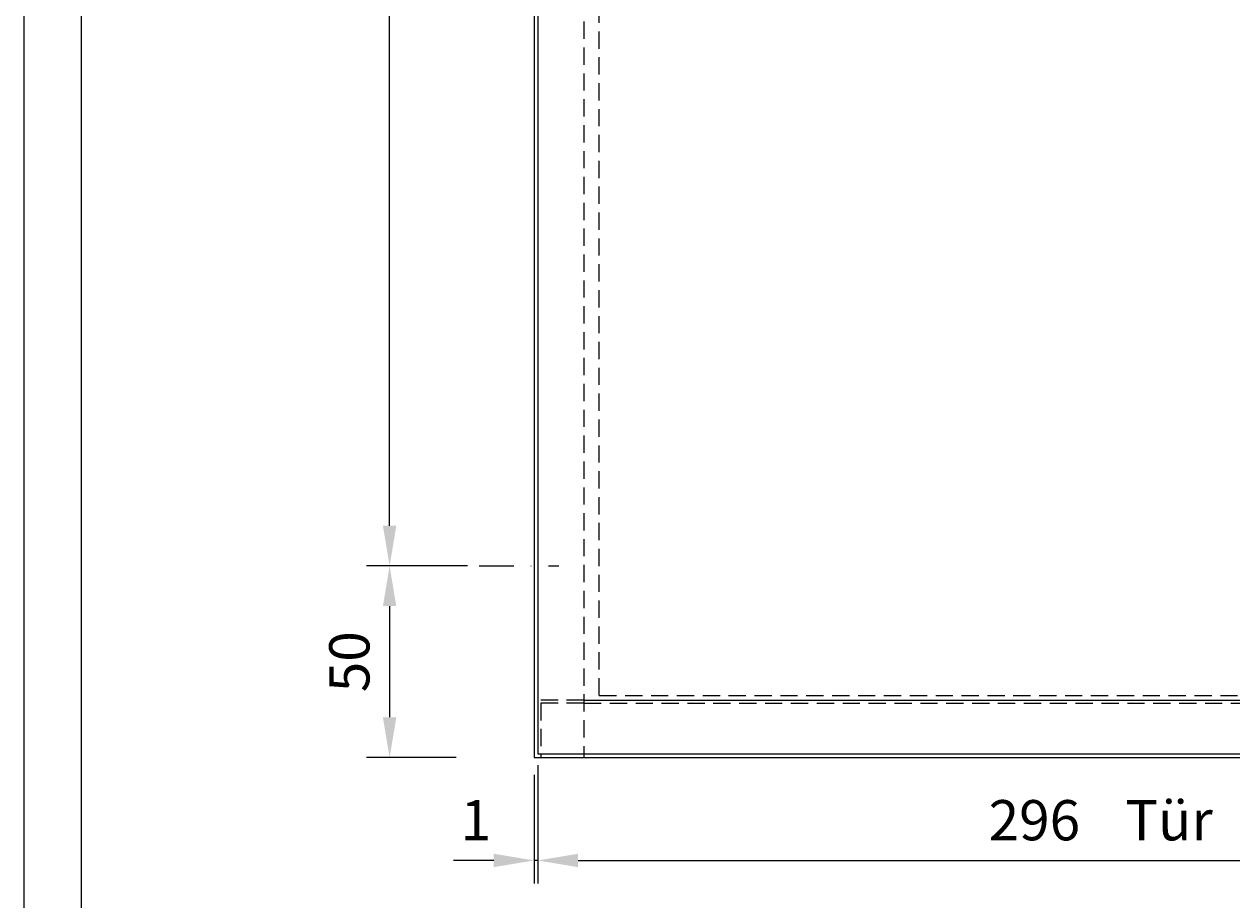
# Model space of a CAD drawing. Extents: x 0 to 1260, y 0 to 891.
# Drawn here: x 0 to 315, y 199 to 428 of the extents above; entities that cross this region are included whole.
import ezdxf
from ezdxf.enums import TextEntityAlignment as Align

# ---------------------------------------------------------------- set-up
doc = ezdxf.new("R2010")
doc.units = 0
doc.header["$LTSCALE"] = 18
doc.header["$MEASUREMENT"] = 0
for name, pattern in [('AUSGEZOGEN', [0]), ('STRICHPUNKT', [1, 0.5, -0.25, 0, -0.25]), ('VERDECKT', [0.375, 0.25, -0.125])]:
    doc.linetypes.add(name, pattern=pattern)
doc.layers.get('0').update_dxf_attribs({"linetype": 'CONTINUOUS'})
doc.layers.get('DEFPOINTS').update_dxf_attribs({"linetype": 'CONTINUOUS'})
for name, color, linetype in [('01-01', 2, 'CONTINUOUS'), ('01-99', 2, 'CONTINUOUS'), ('03-01', 3, 'VERDECKT'), ('05-01', 1, 'STRICHPUNKT'), ('06-99', 1, 'AUSGEZOGEN'), ('07-99', 6, 'AUSGEZOGEN'), ('09-01', 7, 'CONTINUOUS')]:
    doc.layers.add(name, color=color, linetype=linetype)
doc.styles.add('ROMANS', font='ROMANS.SHX')
doc.styles.add('ROMANS8', font='ROMANS8')
doc.styles.get("Standard").update_dxf_attribs({"font": 'txt.shx'})
doc.dimstyles.get("Standard").update_dxf_attribs({"dimtxt": 0.18, "dimasz": 0.18, "dimexe": 0.18, "dimexo": 0.0625, "dimgap": 0.09, "dimtad": 0, "dimtih": 1, "dimtoh": 1, "dimdec": 4, "dimzin": 0, "dimdsep": 46, "dimtxsty": 'Standard', "dimcen": 0.09, "dimadec": 0, "dimazin": 0, "dimtfac": 1, "dimtdec": 4, "dimtofl": 0, "dimtmove": 0, "dimatfit": 3, "dimfxl": 0, "dimtolj": 1, "dimtzin": 0, "dimarcsym": 0})

# ---------------------------------------------------------------- blocks, each defined once
blk = doc.blocks.new('*D2')
at = {"color": 0, "linetype": 'ByBlock'}
for p, q in [((134, 254.98), (134, 224.13)), ((430, 254.98), (430, 224.13)), ((144.5, 230.13), (419.5, 230.13))]:
    blk.add_line(p, q, dxfattribs=at)
for points in [[(144.5, 231.88), (144.5, 228.38), (134, 230.13)], [(419.5, 231.88), (419.5, 228.38), (430, 230.13)]]:
    blk.add_solid(points, dxfattribs=at)
at = {"layer": 'DEFPOINTS', "color": 0, "linetype": 'ByBlock'}
for p in [(134, 257.98), (430, 257.98), (430, 230.13)]:
    blk.add_point(p, dxfattribs=at)
at = {"color": 0, "linetype": 'ByBlock', "style": 'ROMANS'}
for s, p in [('296', (263.5, 240.63)), (' Tür', (297, 240.63))]:
    blk.add_text(s, height=10.5, dxfattribs=at).set_placement(p, align=Align.MIDDLE_CENTER)
blk = doc.blocks.new('*D26')
at = {"color": 0, "linetype": 'ByBlock'}
for p, q in [((133, 232.1), (133, 203.75)), ((134, 232.1), (134, 203.75)), ((122.5, 209.75), (112, 209.75)), ((134, 209.75), (133, 209.75)), ((144.5, 209.75), (155, 209.75))]:
    blk.add_line(p, q, dxfattribs=at)
for points in [[(122.5, 211.5), (122.5, 208), (133, 209.75)], [(144.5, 211.5), (144.5, 208), (134, 209.75)]]:
    blk.add_solid(points, dxfattribs=at)
at = {"layer": 'DEFPOINTS', "color": 0, "linetype": 'ByBlock'}
for p in [(133, 235.1), (134, 235.1), (133, 209.75)]:
    blk.add_point(p, dxfattribs=at)
at = {"color": 0, "linetype": 'ByBlock', "style": 'ROMANS'}
blk.add_text('1', height=10.5, dxfattribs=at).set_placement((117.81, 220.25), align=Align.MIDDLE_CENTER)
blk = doc.blocks.new('CNC-SOFT_ZRAHMEN')
at = {"layer": '01-99'}
blk.add_line((5, 5), (5, 292), dxfattribs=at)
at = {"layer": '07-99'}
blk.add_line((0, 0), (0, 297), dxfattribs=at)
at = {"layer": '01-99', "style": 'ROMANS8'}
for tag, p, height in [('SKZ', (241.4, 36.5), 2.5), ('POS', (256.6, 36.5), 2.5), ('COM', (273.5, 36.5), 2.5), ('E:M1', (341.5, 7), 3.5), ('E:M2', (370.5, 7), 3.5)]:
    blk.add_attdef(tag, p, '', height=height, dxfattribs=at)
for tag, p in [('ZL', (348, 32)), ('ZB', (367, 32)), ('MAT', (348, 27)), ('ART', (367, 27))]:
    blk.add_attdef(tag, text='', height=2.5, dxfattribs=at).set_placement(p, align=Align.RIGHT)
at = {"layer": '01-99', "style": 'ROMANS8', "width": 0.9}
for tag, p in [('E:M3', (232.5, 12)), ('E:M4', (232.5, 7))]:
    blk.add_attdef(tag, p, '', height=3, dxfattribs=at)
at = {"layer": '01-99', "style": 'ROMANS8'}
blk.add_attdef('E:MA', text='', height=3, dxfattribs=at).set_placement((328.5, 7), align=Align.CENTER)
at = {"layer": '06-99', "style": 'ROMANS8', "oblique": 15, "width": 0.9}
blk.add_attdef('E:DOS', (317.5, 23), '', height=1.8, dxfattribs=at)
at = {"layer": '06-99', "style": 'ROMANS8', "width": 2.070423}
blk.add_attdef('E:M6', text='', height=2.5, dxfattribs=at).set_placement((330.5, 17), (348, 17), align=Align.FIT)
at = {"layer": '06-99', "style": 'ROMANS8', "width": 0.9}
blk.add_attdef('E:M5', (349.5, 17), '', height=2.5, dxfattribs=at)
blk = doc.blocks.new('*D18')
at = {"color": 0, "linetype": 'ByBlock'}
for p, q in [((115.68, 626.98), (89.32, 626.98)), ((95.32, 317.48), (95.32, 616.48)), ((115.68, 306.98), (89.32, 306.98))]:
    blk.add_line(p, q, dxfattribs=at)
for points in [[(93.57, 616.48), (97.07, 616.48), (95.32, 626.98)], [(93.57, 317.48), (97.07, 317.48), (95.32, 306.98)]]:
    blk.add_solid(points, dxfattribs=at)
at = {"layer": 'DEFPOINTS', "color": 0, "linetype": 'ByBlock'}
for p in [(95.32, 626.98), (118.68, 626.98), (118.68, 306.98)]:
    blk.add_point(p, dxfattribs=at)
at = {"color": 0, "linetype": 'ByBlock', "style": 'ROMANS'}
blk.add_text('320', height=10.5, rotation=90, dxfattribs=at).set_placement((84.82, 466.98), align=Align.MIDDLE_CENTER)
blk = doc.blocks.new('*D19')
at = {"color": 0, "linetype": 'ByBlock'}
for p, q in [((112.68, 306.98), (89.32, 306.98)), ((95.32, 296.48), (95.32, 267.48)), ((112.68, 256.98), (89.32, 256.98))]:
    blk.add_line(p, q, dxfattribs=at)
for points in [[(93.57, 296.48), (97.07, 296.48), (95.32, 306.98)], [(93.57, 267.48), (97.07, 267.48), (95.32, 256.98)]]:
    blk.add_solid(points, dxfattribs=at)
at = {"layer": 'DEFPOINTS', "color": 0, "linetype": 'ByBlock'}
for p in [(115.68, 306.98), (95.32, 256.98), (115.68, 256.98)]:
    blk.add_point(p, dxfattribs=at)
at = {"color": 0, "linetype": 'ByBlock', "style": 'ROMANS'}
blk.add_text('50', height=10.5, rotation=90, dxfattribs=at).set_placement((84.82, 281.98), align=Align.MIDDLE_CENTER)

msp = doc.modelspace()

# ---------------------------------------------------------------- linework, layer by layer
at = {"layer": '01-01'}
for p, q in [((133, 834.59696), (133, 236.59696)), ((134, 683.59696), (134, 237.59696)), ((146, 251.59696), (418, 251.59696)), ((133, 236.59696), (431, 236.59696)), ((134, 237.59696), (430, 237.59696))]:
    msp.add_line(p, q, dxfattribs=at)
at = {"layer": '03-01'}
for p, q in [((146, 671.59696), (146, 236.59696)), ((150, 252.79696), (150, 573.59696)), ((150, 252.79696), (414, 252.79696)), ((146, 251.59696), (134, 251.59696)), ((134.8, 250.79696), (134.8, 236.59696)), ((146, 250.79696), (134.8, 250.79696)), ((146, 250.79696), (429.2, 250.79696))]:
    msp.add_line(p, q, dxfattribs=at)
at = {"layer": '05-01'}
msp.add_line((118.68174, 286.59696), (139.4173, 286.59696), dxfattribs=at)

# ---------------------------------------------------------------- block references
at = {"layer": '01-99', "xscale": 3, "yscale": 3, "zscale": 3}
msp.add_blockref('CNC-SOFT_ZRAHMEN', (0, 0), dxfattribs=at)

# ---------------------------------------------------------------- dimensions: what is measured, and where the dimension line sits
at = {"layer": '01-01'}
for base, p1, p2, picture, middle in [((95.31984, 606.59696), (118.68174, 286.59696), (118.68174, 606.59696), '*D18', (84.81984, 446.59696)), ((95.31984, 236.59696), (115.68174, 286.59696), (115.68174, 236.59696), '*D19', (84.81984, 261.59696))]:
    dim = msp.add_linear_dim(base=base, p1=p1, p2=p2, angle=90, dimstyle='Standard', dxfattribs=at)
    dim.commit()
    dim.dimension.update_dxf_attribs({"geometry": picture, "text_midpoint": middle, "insert": (0, -20.38733)})
at = {"layer": '09-01'}
dim = msp.add_linear_dim(base=(430, 209.74559), p1=(134, 237.59696), p2=(430, 237.59696), text='<> Tür', dimstyle='Standard', dxfattribs=at)
dim.commit()
dim.dimension.update_dxf_attribs({"geometry": '*D2', "text_midpoint": (282, 220.24559), "insert": (0, -20.38733)})
dim = msp.add_linear_dim(base=(133, 209.74559), p1=(134, 235.09696), p2=(133, 235.09696), dimstyle='Standard', dxfattribs=at)
dim.commit()
dim.dimension.update_dxf_attribs({"geometry": '*D26', "text_midpoint": (117.80924, 220.24559), "dimtype": 128})

doc.saveas('drawing.dxf')
